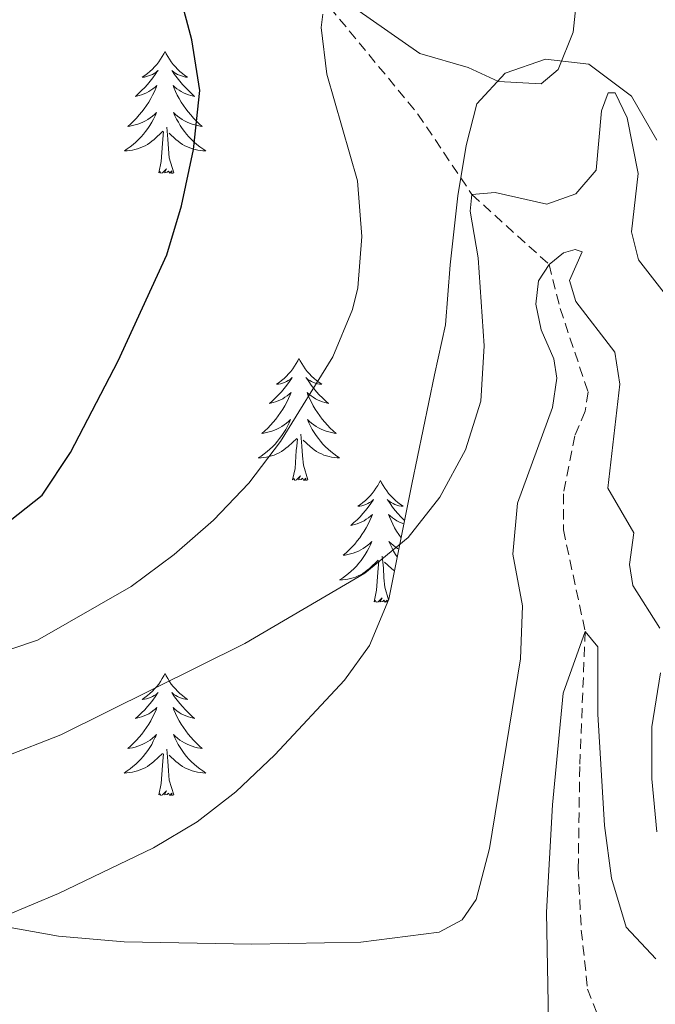
# Model space of a CAD drawing. Units: metres. Extents: x 589879 to 594373, y 4700858 to 4703887.
# Drawn here: x 593733 to 593795, y 4702004 to 4702101 of the extents above; entities that cross this region are included whole.
import ezdxf

# ---------------------------------------------------------------- set-up
doc = ezdxf.new("R2010")
doc.units = ezdxf.units.M
doc.header["$MEASUREMENT"] = 0
doc.linetypes.add('TRAZOSX2', pattern=[1.5, 1, -0.5])
for name, color, linetype, lineweight in [('Level 11', 142, 'TRAZOSX2', 13), ('Level 35', 92, 'Continuous', 0), ('Level 36', 19, 'Continuous', 40), ('Level 4', 36, 'Continuous', 30), ('Level 5', 36, 'Continuous', 0)]:
    doc.layers.add(name, color=color, linetype=linetype, lineweight=lineweight)

msp = doc.modelspace()

# ---------------------------------------------------------------- linework, layer by layer
at = {"layer": 'Level 11', "color": 142, "linetype": 'TRAZOSX2', "lineweight": 13}
msp.add_polyline3d([(593747, 4702148.12, 477.29), (593747.94, 4702136.11, 475), (593748.53, 4702132.16, 474.28), (593751.24, 4702118.83, 472.41), (593754.87, 4702110.34, 471.81), (593763.07, 4702101.9, 470), (593771.69, 4702091.46, 468.19), (593776.98, 4702083.59, 465), (593784.52, 4702076.76, 460), (593785.6, 4702072.45, 459.22), (593788.33, 4702064.31, 458.13), (593788.04, 4702062.42, 457.83), (593787.04, 4702060.01, 457.83), (593785.92, 4702054.34, 457.23), (593785.92, 4702050.84, 457.23), (593788.05, 4702040.91, 455), (593787.52, 4702027.7, 452.83), (593787.37, 4702017.7, 452.23), (593787.67, 4702011.71, 451.62), (593788.29, 4702005.95, 450.72), (593790.82, 4701999.35, 450), (593794.55, 4701991.36, 449.1)], dxfattribs=at)
at = {"layer": 'Level 35', "color": 92, "linetype": 'Continuous', "lineweight": 0, "ltscale": 0.5}
for points in [[(593795.07, 4702088.9, 471.59), (593792.59, 4702093.2, 472.19), (593788.4, 4702096.32, 472.2), (593784.17, 4702096.84, 472.2), (593780.22, 4702095.47, 472.2), (593777.46, 4702092.47, 472.2), (593776.4, 4702088.38, 472.2), (593775.58, 4702083.48, 471.68), (593774.83, 4702076.73, 471.59), (593774.39, 4702070.87, 470.99), (593773.3, 4702065.99, 471.04), (593771.09, 4702055.29, 469.78), (593768.85, 4702044.05, 469.18), (593766.97, 4702039.54, 468.18), (593764.5, 4702036.14, 467.37), (593757.69, 4702028.84, 466.79), (593753.9, 4702025.23, 466.15), (593750.11, 4702022.28, 465.56)], [(593750.11, 4702022.28, 465.56), (593745.83, 4702019.76, 464.96), (593736.54, 4702015.3, 463.75), (593728.6, 4702011.98, 463.14), (593723.78, 4702010.53, 463.14), (593718.88, 4702009.58, 463.14), (593712.26, 4702008.81, 463.14), (593707.19, 4702008.71, 463.14), (593702.22, 4702009.35, 463.14), (593687.7, 4702013.81, 463.75), (593677.93, 4702016.46, 463.75), (593674.15, 4702018.09, 463.75), (593655.15, 4702030.61, 463.68)]]:
    msp.add_polyline3d(points, dxfattribs=at)
at = {"layer": 'Level 36', "color": 92, "linetype": 'Continuous', "lineweight": 0}
for points in [[(593746.96, 4702097.58), (593746.84, 4702097.36), (593746.69, 4702097.08), (593746.52, 4702096.82), (593746.34, 4702096.56), (593746.15, 4702096.31), (593745.94, 4702096.08), (593745.72, 4702095.85), (593745.49, 4702095.63), (593745.25, 4702095.43), (593745, 4702095.24), (593744.74, 4702095.06), (593744.94, 4702095.08), (593745.14, 4702095.12), (593745.34, 4702095.18), (593745.54, 4702095.25), (593745.72, 4702095.33), (593745.9, 4702095.43), (593746.08, 4702095.54), (593746.28, 4702095.73), (593746.24, 4702095.67), (593746.01, 4702095.32), (593745.77, 4702094.99), (593745.51, 4702094.66), (593745.25, 4702094.34), (593744.97, 4702094.04), (593744.67, 4702093.75), (593744.37, 4702093.46), (593744.06, 4702093.19), (593744.18, 4702093.22), (593744.43, 4702093.27), (593744.67, 4702093.35), (593744.91, 4702093.43), (593745.14, 4702093.54), (593745.36, 4702093.66), (593745.58, 4702093.79), (593745.78, 4702093.93), (593745.98, 4702094.09), (593746.17, 4702094.26), (593746.08, 4702094.04), (593745.92, 4702093.68), (593745.75, 4702093.32), (593745.57, 4702092.97), (593745.37, 4702092.63), (593745.16, 4702092.3), (593744.93, 4702091.98), (593744.69, 4702091.67), (593744.44, 4702091.37), (593744.17, 4702091.07), (593743.9, 4702090.79), (593743.61, 4702090.52), (593743.32, 4702090.26), (593743.51, 4702090.29), (593743.78, 4702090.34), (593744.04, 4702090.4), (593744.3, 4702090.48), (593744.56, 4702090.57), (593744.8, 4702090.68), (593745.04, 4702090.8), (593745.28, 4702090.94), (593745.5, 4702091.09), (593745.72, 4702091.26), (593745.92, 4702091.43), (593746.12, 4702091.62), (593745.98, 4702091.29)], [(593746.96, 4702097.58), (593747.07, 4702097.36), (593747.22, 4702097.08), (593747.39, 4702096.82), (593747.57, 4702096.56), (593747.77, 4702096.31), (593747.97, 4702096.08), (593748.19, 4702095.85), (593748.42, 4702095.63), (593748.66, 4702095.43), (593748.91, 4702095.24), (593749.17, 4702095.06), (593748.97, 4702095.08), (593748.77, 4702095.12), (593748.57, 4702095.18), (593748.38, 4702095.25), (593748.19, 4702095.33), (593748.01, 4702095.43), (593747.83, 4702095.54), (593747.63, 4702095.73), (593747.67, 4702095.67), (593747.9, 4702095.32), (593748.14, 4702094.99), (593748.4, 4702094.66), (593748.67, 4702094.34), (593748.95, 4702094.04), (593749.24, 4702093.75), (593749.54, 4702093.46), (593749.85, 4702093.19), (593749.73, 4702093.22), (593749.48, 4702093.27), (593749.24, 4702093.35), (593749.01, 4702093.43), (593748.78, 4702093.54), (593748.55, 4702093.66), (593748.34, 4702093.79), (593748.13, 4702093.93), (593747.93, 4702094.09), (593747.74, 4702094.26), (593747.83, 4702094.04), (593747.99, 4702093.68), (593748.16, 4702093.32), (593748.34, 4702092.97), (593748.54, 4702092.63), (593748.76, 4702092.3), (593748.98, 4702091.98), (593749.22, 4702091.67), (593749.47, 4702091.37), (593749.74, 4702091.07), (593750.01, 4702090.79), (593750.3, 4702090.52), (593750.6, 4702090.26), (593750.4, 4702090.29), (593750.13, 4702090.34), (593749.87, 4702090.4), (593749.61, 4702090.48), (593749.36, 4702090.57), (593749.11, 4702090.68), (593748.87, 4702090.8), (593748.63, 4702090.94), (593748.41, 4702091.09), (593748.19, 4702091.26), (593747.99, 4702091.43), (593747.79, 4702091.62), (593747.93, 4702091.29)], [(593745.984, 4702091.289), (593745.824, 4702090.969), (593745.664, 4702090.659), (593745.473, 4702090.35), (593745.283, 4702090.06), (593745.063, 4702089.77), (593744.843, 4702089.49), (593744.613, 4702089.22), (593744.363, 4702088.96), (593744.103, 4702088.72), (593743.833, 4702088.48), (593743.563, 4702088.26), (593743.273, 4702088.05), (593742.983, 4702087.86), (593743.243, 4702087.87), (593743.503, 4702087.9), (593743.773, 4702087.94), (593744.023, 4702088), (593744.283, 4702088.07), (593744.533, 4702088.15), (593744.773, 4702088.26), (593745.013, 4702088.37), (593745.243, 4702088.5), (593745.463, 4702088.65), (593745.683, 4702088.81), (593745.883, 4702088.98), (593746.733, 4702089.779)], [(593747.934, 4702091.289), (593748.093, 4702090.969), (593748.263, 4702090.659), (593748.443, 4702090.349), (593748.643, 4702090.059), (593748.853, 4702089.769), (593749.073, 4702089.489), (593749.303, 4702089.219), (593749.553, 4702088.959), (593749.813, 4702088.719), (593750.083, 4702088.479), (593750.363, 4702088.259), (593750.653, 4702088.049), (593750.943, 4702087.859), (593750.673, 4702087.869), (593750.413, 4702087.899), (593750.153, 4702087.939), (593749.893, 4702087.999), (593749.633, 4702088.069), (593749.383, 4702088.149), (593749.143, 4702088.259), (593748.903, 4702088.369), (593748.673, 4702088.499), (593748.453, 4702088.649), (593748.243, 4702088.809), (593748.033, 4702088.979), (593747.373, 4702089.599)], [(593747.81, 4702085.73), (593747.38, 4702087.17), (593747.29, 4702088.07), (593747.24, 4702089.02), (593747.14, 4702090.18)], [(593746.34, 4702085.73), (593746.58, 4702086.84), (593746.7, 4702088.59), (593746.74, 4702089.02), (593746.81, 4702089.74)], [(593747.81, 4702085.73), (593747.63, 4702085.66), (593747.61, 4702085.9), (593747.42, 4702085.68), (593747.3, 4702085.88), (593747.18, 4702085.77), (593746.91, 4702085.72), (593747.11, 4702086.11), (593746.72, 4702085.73), (593746.54, 4702085.68), (593746.49, 4702085.84), (593746.34, 4702085.73)], [(593760.06, 4702067.57), (593759.95, 4702067.35), (593759.8, 4702067.07), (593759.63, 4702066.81), (593759.45, 4702066.55), (593759.25, 4702066.3), (593759.05, 4702066.06), (593758.83, 4702065.84), (593758.6, 4702065.62), (593758.36, 4702065.42), (593758.11, 4702065.23), (593757.85, 4702065.05), (593758.05, 4702065.07), (593758.25, 4702065.11), (593758.45, 4702065.17), (593758.64, 4702065.24), (593758.83, 4702065.32), (593759.01, 4702065.42), (593759.19, 4702065.53), (593759.39, 4702065.72), (593759.35, 4702065.66), (593759.12, 4702065.31), (593758.88, 4702064.98), (593758.62, 4702064.65), (593758.35, 4702064.33), (593758.07, 4702064.03), (593757.78, 4702063.74), (593757.48, 4702063.45), (593757.17, 4702063.18), (593757.29, 4702063.2), (593757.54, 4702063.26), (593757.78, 4702063.34), (593758.01, 4702063.42), (593758.24, 4702063.53), (593758.47, 4702063.64), (593758.68, 4702063.78), (593758.89, 4702063.92), (593759.09, 4702064.08), (593759.28, 4702064.25), (593759.19, 4702064.02), (593759.03, 4702063.66), (593758.86, 4702063.31), (593758.68, 4702062.96), (593758.48, 4702062.62), (593758.26, 4702062.29), (593758.04, 4702061.97), (593757.8, 4702061.66), (593757.55, 4702061.36), (593757.28, 4702061.06), (593757.01, 4702060.78), (593756.72, 4702060.51), (593756.42, 4702060.25), (593756.62, 4702060.28), (593756.89, 4702060.33), (593757.15, 4702060.39), (593757.41, 4702060.47), (593757.66, 4702060.56), (593757.91, 4702060.67), (593758.15, 4702060.79), (593758.39, 4702060.93), (593758.61, 4702061.08), (593758.83, 4702061.24), (593759.03, 4702061.42), (593759.23, 4702061.61), (593759.09, 4702061.28)], [(593760.06, 4702067.57), (593760.18, 4702067.35), (593760.33, 4702067.07), (593760.5, 4702066.81), (593760.68, 4702066.55), (593760.87, 4702066.3), (593761.08, 4702066.06), (593761.3, 4702065.84), (593761.53, 4702065.62), (593761.77, 4702065.42), (593762.02, 4702065.23), (593762.28, 4702065.05), (593762.08, 4702065.07), (593761.88, 4702065.11), (593761.68, 4702065.17), (593761.48, 4702065.24), (593761.3, 4702065.32), (593761.12, 4702065.42), (593760.94, 4702065.53), (593760.74, 4702065.72), (593760.78, 4702065.66), (593761.01, 4702065.31), (593761.25, 4702064.98), (593761.51, 4702064.65), (593761.77, 4702064.33), (593762.05, 4702064.03), (593762.35, 4702063.74), (593762.65, 4702063.45), (593762.96, 4702063.18), (593762.84, 4702063.2), (593762.59, 4702063.26), (593762.35, 4702063.34), (593762.11, 4702063.42), (593761.88, 4702063.53), (593761.66, 4702063.64), (593761.44, 4702063.78), (593761.24, 4702063.92), (593761.04, 4702064.08), (593760.85, 4702064.25), (593760.94, 4702064.02), (593761.1, 4702063.66), (593761.27, 4702063.31), (593761.45, 4702062.96), (593761.65, 4702062.62), (593761.86, 4702062.29), (593762.09, 4702061.97), (593762.33, 4702061.66), (593762.58, 4702061.36), (593762.85, 4702061.06), (593763.12, 4702060.78), (593763.41, 4702060.51), (593763.7, 4702060.25), (593763.51, 4702060.28), (593763.24, 4702060.33), (593762.98, 4702060.39), (593762.72, 4702060.47), (593762.46, 4702060.56), (593762.22, 4702060.67), (593761.98, 4702060.79), (593761.74, 4702060.93), (593761.52, 4702061.08), (593761.3, 4702061.24), (593761.1, 4702061.42), (593760.9, 4702061.61), (593761.04, 4702061.28)], [(593759.089, 4702061.28), (593758.929, 4702060.96), (593758.759, 4702060.65), (593758.579, 4702060.34), (593758.379, 4702060.04), (593758.169, 4702059.76), (593757.949, 4702059.48), (593757.719, 4702059.21), (593757.469, 4702058.95), (593757.209, 4702058.71), (593756.939, 4702058.47), (593756.659, 4702058.25), (593756.369, 4702058.041), (593756.079, 4702057.851), (593756.349, 4702057.861), (593756.609, 4702057.891), (593756.869, 4702057.93), (593757.129, 4702057.98), (593757.389, 4702058.06), (593757.639, 4702058.14), (593757.879, 4702058.25), (593758.119, 4702058.36), (593758.349, 4702058.49), (593758.569, 4702058.64), (593758.779, 4702058.8), (593758.989, 4702058.97), (593759.839, 4702059.76)], [(593761.039, 4702061.28), (593761.199, 4702060.96), (593761.359, 4702060.65), (593761.549, 4702060.34), (593761.739, 4702060.04), (593761.959, 4702059.76), (593762.179, 4702059.48), (593762.409, 4702059.21), (593762.659, 4702058.95), (593762.919, 4702058.71), (593763.189, 4702058.47), (593763.459, 4702058.25), (593763.749, 4702058.04), (593764.039, 4702057.85), (593763.779, 4702057.86), (593763.519, 4702057.89), (593763.249, 4702057.93), (593762.999, 4702057.98), (593762.739, 4702058.06), (593762.489, 4702058.14), (593762.249, 4702058.25), (593762.009, 4702058.36), (593761.779, 4702058.49), (593761.559, 4702058.64), (593761.339, 4702058.8), (593761.139, 4702058.97), (593760.479, 4702059.59)], [(593760.92, 4702055.72), (593760.49, 4702057.16), (593760.4, 4702058.06), (593760.35, 4702059.01), (593760.25, 4702060.17)], [(593759.44, 4702055.72), (593759.69, 4702056.83), (593759.8, 4702058.58), (593759.85, 4702059.01), (593759.91, 4702059.73)], [(593760.92, 4702055.72), (593760.74, 4702055.65), (593760.72, 4702055.89), (593760.53, 4702055.66), (593760.41, 4702055.87), (593760.29, 4702055.76), (593760.02, 4702055.71), (593760.22, 4702056.1), (593759.83, 4702055.72), (593759.64, 4702055.66), (593759.6, 4702055.83), (593759.44, 4702055.72)], [(593768.02, 4702055.65), (593767.91, 4702055.43), (593767.76, 4702055.15), (593767.59, 4702054.89), (593767.41, 4702054.63), (593767.21, 4702054.38), (593767.01, 4702054.14), (593766.79, 4702053.92), (593766.56, 4702053.7), (593766.32, 4702053.5), (593766.07, 4702053.31), (593765.81, 4702053.13), (593766.01, 4702053.15), (593766.21, 4702053.19), (593766.41, 4702053.25), (593766.6, 4702053.32), (593766.79, 4702053.4), (593766.97, 4702053.5), (593767.15, 4702053.61), (593767.35, 4702053.8), (593767.31, 4702053.74), (593767.08, 4702053.39), (593766.84, 4702053.06), (593766.58, 4702052.73), (593766.31, 4702052.42), (593766.03, 4702052.11), (593765.74, 4702051.82), (593765.44, 4702051.53), (593765.13, 4702051.26), (593765.25, 4702051.28), (593765.5, 4702051.34), (593765.74, 4702051.42), (593765.97, 4702051.5), (593766.2, 4702051.61), (593766.43, 4702051.72), (593766.64, 4702051.86), (593766.85, 4702052), (593767.05, 4702052.16), (593767.24, 4702052.33), (593767.15, 4702052.11), (593766.99, 4702051.74), (593766.82, 4702051.39), (593766.64, 4702051.04), (593766.44, 4702050.7), (593766.22, 4702050.37), (593766, 4702050.05), (593765.76, 4702049.74), (593765.51, 4702049.44), (593765.24, 4702049.14), (593764.97, 4702048.86), (593764.68, 4702048.59), (593764.38, 4702048.34), (593764.58, 4702048.36), (593764.85, 4702048.41), (593765.11, 4702048.47), (593765.37, 4702048.55), (593765.62, 4702048.64), (593765.87, 4702048.75), (593766.11, 4702048.87), (593766.35, 4702049.01), (593766.57, 4702049.16), (593766.79, 4702049.33), (593766.99, 4702049.5), (593767.19, 4702049.69), (593767.05, 4702049.36)], [(593768.02, 4702055.65), (593768.14, 4702055.43), (593768.29, 4702055.15), (593768.46, 4702054.89), (593768.64, 4702054.63), (593768.83, 4702054.38), (593769.04, 4702054.14), (593769.26, 4702053.92), (593769.49, 4702053.7), (593769.73, 4702053.5), (593769.98, 4702053.31), (593770.24, 4702053.13), (593770.04, 4702053.15), (593769.84, 4702053.19), (593769.64, 4702053.25), (593769.44, 4702053.32), (593769.26, 4702053.4), (593769.08, 4702053.5), (593768.9, 4702053.61), (593768.7, 4702053.8), (593768.74, 4702053.74), (593768.97, 4702053.39), (593769.21, 4702053.06), (593769.47, 4702052.73), (593769.73, 4702052.42), (593770.01, 4702052.11), (593770.31, 4702051.82), (593770.38, 4702051.75)], [(593770.31, 4702051.42), (593770.07, 4702051.5), (593769.84, 4702051.61), (593769.62, 4702051.72), (593769.4, 4702051.86), (593769.2, 4702052), (593769, 4702052.16), (593768.81, 4702052.33), (593768.9, 4702052.11), (593769.06, 4702051.74), (593769.23, 4702051.39), (593769.41, 4702051.04), (593769.61, 4702050.7), (593769.82, 4702050.37), (593770.04, 4702050.06)], [(593769.82, 4702048.94), (593769.7, 4702049.01), (593769.48, 4702049.16), (593769.26, 4702049.33), (593769.06, 4702049.5), (593768.86, 4702049.69), (593769, 4702049.36), (593769.16, 4702049.04), (593769.32, 4702048.73), (593769.51, 4702048.42), (593769.67, 4702048.18)], [(593767.048, 4702049.36), (593766.888, 4702049.04), (593766.718, 4702048.73), (593766.537, 4702048.42), (593766.337, 4702048.13), (593766.127, 4702047.84), (593765.907, 4702047.56), (593765.677, 4702047.29), (593765.427, 4702047.03), (593765.167, 4702046.79), (593764.897, 4702046.56), (593764.617, 4702046.33), (593764.327, 4702046.12), (593764.037, 4702045.931), (593764.307, 4702045.94), (593764.567, 4702045.97), (593764.827, 4702046.01), (593765.087, 4702046.06), (593765.347, 4702046.14), (593765.597, 4702046.22), (593765.837, 4702046.33), (593766.077, 4702046.44), (593766.307, 4702046.57), (593766.527, 4702046.72), (593766.737, 4702046.88), (593766.947, 4702047.05), (593767.797, 4702047.85)], [(593767.4, 4702043.8), (593767.65, 4702044.92), (593767.76, 4702046.66), (593767.81, 4702047.09), (593767.87, 4702047.81)], [(593768.82, 4702043.99), (593768.45, 4702045.24), (593768.36, 4702046.14), (593768.31, 4702047.09), (593768.21, 4702048.25)], [(593769.4, 4702046.81), (593769.3, 4702046.88), (593769.1, 4702047.05), (593768.44, 4702047.67)], [(593768.71, 4702043.73), (593768.7, 4702043.73), (593768.68, 4702043.97), (593768.49, 4702043.75), (593768.37, 4702043.95), (593768.25, 4702043.84), (593767.98, 4702043.79), (593768.18, 4702044.18), (593767.79, 4702043.8), (593767.6, 4702043.75), (593767.56, 4702043.91), (593767.4, 4702043.8)], [(593746.96, 4702036.78), (593746.84, 4702036.56), (593746.69, 4702036.29), (593746.52, 4702036.02), (593746.34, 4702035.76), (593746.15, 4702035.52), (593745.94, 4702035.28), (593745.72, 4702035.05), (593745.49, 4702034.84), (593745.25, 4702034.63), (593745, 4702034.44), (593744.74, 4702034.26), (593744.94, 4702034.29), (593745.14, 4702034.32), (593745.34, 4702034.38), (593745.54, 4702034.45), (593745.72, 4702034.53), (593745.9, 4702034.63), (593746.08, 4702034.74), (593746.28, 4702034.94), (593746.24, 4702034.87), (593746.01, 4702034.52), (593745.77, 4702034.19), (593745.51, 4702033.86), (593745.25, 4702033.55), (593744.97, 4702033.24), (593744.67, 4702032.95), (593744.37, 4702032.66), (593744.06, 4702032.39), (593744.18, 4702032.42), (593744.43, 4702032.48), (593744.67, 4702032.55), (593744.91, 4702032.64), (593745.14, 4702032.74), (593745.36, 4702032.86), (593745.58, 4702032.99), (593745.78, 4702033.13), (593745.98, 4702033.29), (593746.17, 4702033.46), (593746.08, 4702033.24), (593745.92, 4702032.88), (593745.75, 4702032.52), (593745.57, 4702032.18), (593745.37, 4702031.84), (593745.16, 4702031.5), (593744.93, 4702031.18), (593744.69, 4702030.87), (593744.44, 4702030.57), (593744.17, 4702030.28), (593743.9, 4702030), (593743.61, 4702029.72), (593743.32, 4702029.47), (593743.51, 4702029.49), (593743.78, 4702029.54), (593744.04, 4702029.6), (593744.3, 4702029.68), (593744.56, 4702029.78), (593744.8, 4702029.88), (593745.04, 4702030.01), (593745.28, 4702030.14), (593745.5, 4702030.29), (593745.72, 4702030.46), (593745.92, 4702030.63), (593746.12, 4702030.82), (593745.98, 4702030.5)], [(593746.96, 4702036.78), (593747.07, 4702036.56), (593747.22, 4702036.29), (593747.39, 4702036.02), (593747.57, 4702035.76), (593747.77, 4702035.52), (593747.97, 4702035.28), (593748.19, 4702035.05), (593748.42, 4702034.84), (593748.66, 4702034.63), (593748.91, 4702034.44), (593749.17, 4702034.26), (593748.97, 4702034.29), (593748.77, 4702034.32), (593748.57, 4702034.38), (593748.38, 4702034.45), (593748.19, 4702034.53), (593748.01, 4702034.63), (593747.83, 4702034.74), (593747.63, 4702034.94), (593747.67, 4702034.87), (593747.9, 4702034.52), (593748.14, 4702034.19), (593748.4, 4702033.86), (593748.67, 4702033.55), (593748.95, 4702033.24), (593749.24, 4702032.95), (593749.54, 4702032.66), (593749.85, 4702032.39), (593749.73, 4702032.42), (593749.48, 4702032.48), (593749.24, 4702032.55), (593749.01, 4702032.64), (593748.78, 4702032.74), (593748.55, 4702032.86), (593748.34, 4702032.99), (593748.13, 4702033.13), (593747.93, 4702033.29), (593747.74, 4702033.46), (593747.83, 4702033.24), (593747.99, 4702032.88), (593748.16, 4702032.52), (593748.34, 4702032.18), (593748.54, 4702031.84), (593748.76, 4702031.5), (593748.98, 4702031.18), (593749.22, 4702030.87), (593749.47, 4702030.57), (593749.74, 4702030.28), (593750.01, 4702030), (593750.3, 4702029.72), (593750.6, 4702029.47), (593750.4, 4702029.49), (593750.13, 4702029.54), (593749.87, 4702029.6), (593749.61, 4702029.68), (593749.36, 4702029.78), (593749.11, 4702029.88), (593748.87, 4702030.01), (593748.63, 4702030.14), (593748.41, 4702030.29), (593748.19, 4702030.46), (593747.99, 4702030.63), (593747.79, 4702030.82), (593747.93, 4702030.5)], [(593745.976, 4702030.503), (593745.816, 4702030.173), (593745.656, 4702029.864), (593745.466, 4702029.564), (593745.276, 4702029.264), (593745.056, 4702028.974), (593744.836, 4702028.694), (593744.606, 4702028.424), (593744.356, 4702028.174), (593744.096, 4702027.924), (593743.826, 4702027.694), (593743.556, 4702027.464), (593743.266, 4702027.264), (593742.976, 4702027.064), (593743.236, 4702027.074), (593743.496, 4702027.104), (593743.766, 4702027.144), (593744.016, 4702027.204), (593744.276, 4702027.274), (593744.526, 4702027.364), (593744.766, 4702027.464), (593745.006, 4702027.584), (593745.236, 4702027.714), (593745.456, 4702027.854), (593745.676, 4702028.014), (593745.876, 4702028.184), (593746.726, 4702028.983)], [(593747.926, 4702030.503), (593748.086, 4702030.173), (593748.256, 4702029.863), (593748.436, 4702029.563), (593748.636, 4702029.263), (593748.846, 4702028.973), (593749.066, 4702028.693), (593749.296, 4702028.423), (593749.546, 4702028.173), (593749.806, 4702027.923), (593750.075, 4702027.693), (593750.355, 4702027.463), (593750.645, 4702027.263), (593750.935, 4702027.063), (593750.665, 4702027.073), (593750.405, 4702027.103), (593750.145, 4702027.143), (593749.885, 4702027.203), (593749.625, 4702027.273), (593749.375, 4702027.363), (593749.135, 4702027.463), (593748.895, 4702027.583), (593748.666, 4702027.713), (593748.446, 4702027.853), (593748.236, 4702028.013), (593748.026, 4702028.183), (593747.366, 4702028.803)], [(593747.81, 4702024.93), (593747.38, 4702026.37), (593747.29, 4702027.27), (593747.24, 4702028.22), (593747.14, 4702029.39)], [(593746.34, 4702024.93), (593746.58, 4702026.05), (593746.7, 4702027.79), (593746.74, 4702028.22), (593746.81, 4702028.94)], [(593747.81, 4702024.93), (593747.63, 4702024.86), (593747.61, 4702025.1), (593747.42, 4702024.88), (593747.3, 4702025.08), (593747.18, 4702024.97), (593746.91, 4702024.92), (593747.11, 4702025.31), (593746.72, 4702024.93), (593746.54, 4702024.88), (593746.49, 4702025.04), (593746.34, 4702024.93)]]:
    msp.add_lwpolyline(points, dxfattribs=at)
at = {"layer": 'Level 4', "color": 36, "linetype": 'Continuous', "lineweight": 30}
msp.add_polyline3d([(593730.22, 4702050.5, 475), (593734.94, 4702054.22, 475), (593737.71, 4702058.4, 475), (593742.37, 4702067.34, 475), (593747.15, 4702077.69, 475), (593748.57, 4702082.48, 475), (593749.76, 4702088.01, 475), (593750.35, 4702093.75, 475), (593749.59, 4702098.71, 475), (593745.89, 4702112.53, 475)], dxfattribs=at)
at = {"layer": 'Level 5', "color": 36, "linetype": 'Continuous', "lineweight": 0}
for points in [[(593787.39, 4702104.44, 470), (593786.88, 4702099.46, 470), (593785.4, 4702095.82, 470), (593783.74, 4702094.43, 470), (593779.56, 4702094.63, 470), (593776.62, 4702096.02, 470), (593771.88, 4702097.37, 470), (593765.61, 4702101.73, 470)], [(593762.39, 4702101.23, 470), (593762.23, 4702099.91, 470), (593762.77, 4702095.35, 470), (593765.78, 4702084.92, 470), (593766.2, 4702079.48, 470), (593765.82, 4702074.49, 470), (593765.29, 4702072.36, 470), (593763.37, 4702067.74, 470), (593758.25, 4702059.47, 470), (593755.17, 4702055.38, 470), (593751.7, 4702051.79, 470), (593747.84, 4702048.41, 470), (593743.65, 4702045.3, 470), (593734.498, 4702040.044, 470), (593729.518, 4702038.375, 470)], [(593731.25, 4702028.64, 465), (593736.77, 4702030.8, 465), (593754.78, 4702039.71, 465), (593766.49, 4702046.61, 465), (593770.73, 4702050.09, 465), (593773.82, 4702054.01, 465), (593776.35, 4702058.64, 465), (593777.84, 4702063.41, 465), (593778.17, 4702068.81, 465), (593777.57, 4702077.42, 465), (593776.79, 4702081.96, 465), (593776.98, 4702083.59, 465), (593779.26, 4702083.79, 465), (593784.29, 4702082.67, 465), (593787.14, 4702083.67, 465), (593789.13, 4702085.99, 465), (593789.65, 4702091.79, 465), (593790.31, 4702093.55, 465), (593790.98, 4702093.52, 465), (593792.16, 4702091.1, 465), (593793.22, 4702085.65, 465), (593792.57, 4702079.96, 465), (593793.25, 4702077.23, 465), (593796.47, 4702073.12, 465)], [(593726.7, 4702012.88, 460), (593736.55, 4702011.12, 460), (593742.98, 4702010.57, 460), (593755.46, 4702010.33, 460), (593766.11, 4702010.53, 460), (593773.76, 4702011.5, 460), (593776.02, 4702012.71, 460), (593777.38, 4702014.72, 460), (593778.68, 4702019.69, 460), (593781.74, 4702038.23, 460), (593781.92, 4702043.39, 460), (593780.97, 4702048.45, 460), (593781.42, 4702053.43, 460), (593784.86, 4702062.79, 460), (593785.29, 4702065.66, 460), (593784.99, 4702067.53, 460), (593783.73, 4702070.36, 460), (593783.23, 4702072.88, 460), (593783.47, 4702075.16, 460), (593784.52, 4702076.76, 460), (593785.92, 4702077.89, 460), (593787.07, 4702078.22, 460), (593787.77, 4702077.99, 460), (593786.51, 4702075.19, 460), (593787.12, 4702073.14, 460), (593790.95, 4702068.2, 460), (593791.43, 4702065.06, 460), (593790.26, 4702054.9, 460), (593792.82, 4702050.54, 460), (593792.37, 4702047.43, 460), (593792.72, 4702045.38, 460), (593795.34, 4702041.22, 460)], [(593784.47, 4702002.75, 455), (593784.26, 4702013.46, 455), (593784.84, 4702023.97, 455), (593785.89, 4702034.88, 455), (593788.05, 4702040.91, 455), (593789.29, 4702039.38, 455), (593789.28, 4702032.82, 455), (593789.94, 4702021.93, 455), (593790.64, 4702016.79, 455), (593792.06, 4702012, 455), (593794.95, 4702008.92, 455)], [(593795.42, 4702036.86, 460), (593794.58, 4702031.58, 460), (593794.56, 4702026.5, 460), (593795.07, 4702021.31, 460)]]:
    msp.add_polyline3d(points, dxfattribs=at)

doc.saveas('drawing.dxf')
